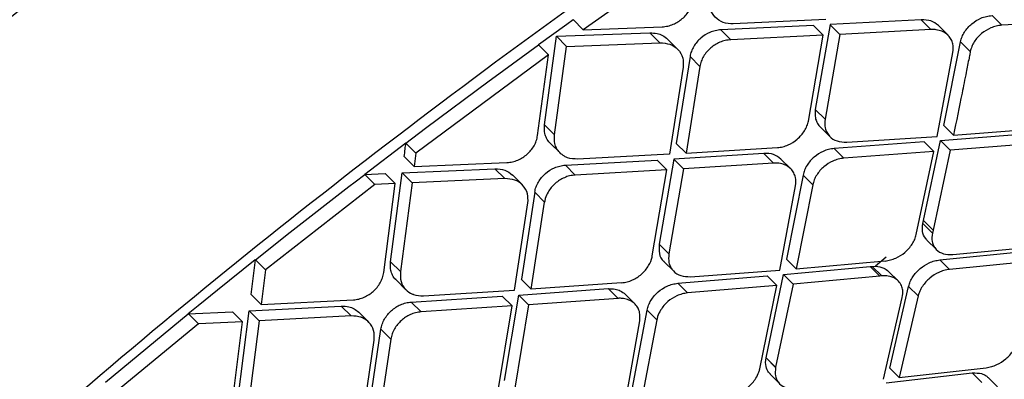
# Model space of a CAD drawing. Extents: x 943 to 1030, y 781 to 934.
# Drawn here: x 954 to 956, y 880 to 881 of the extents above; entities that cross this region are included whole.
import ezdxf

# ---------------------------------------------------------------- set-up
doc = ezdxf.new("R2010")
doc.units = 0
doc.header["$MEASUREMENT"] = 0
doc.layers.add('1', color=4, linetype='Continuous')

# ---------------------------------------------------------------- blocks, each defined once
blk = doc.blocks.new('2024 ARIA HL')
at = {"layer": '1', "color": 3, "linetype": 'Continuous', "lineweight": 25}
for p, q in [((12.3161, 77.7568), (12.1129, 77.613)), ((12.8388, 77.6206), (12.8219, 77.6375)), ((12.0351, 77.587), (12.0844, 77.6227)), ((12.0844, 77.6227), (12.0952, 77.6305)), ((12.0955, 77.6304), (12.1129, 77.613)), ((12.1129, 77.613), (12.2496, 77.618)), ((12.5121, 77.6203), (12.3517, 77.6127)), ((12.5337, 77.6304), (12.3731, 77.623)), ((12.5292, 77.6032), (12.5121, 77.6203)), ((12.5411, 77.6218), (12.5153, 77.4747)), ((12.699, 77.6303), (12.5411, 77.6218)), ((12.5582, 77.6047), (12.5412, 77.6217)), ((12.716, 77.6133), (12.699, 77.6303)), ((12.7458, 77.6032), (12.7289, 77.6202)), ((12.9966, 77.6308), (12.8388, 77.6206)), ((12.0456, 77.4477), (12.0664, 77.6015)), ((12.0664, 77.6015), (12.2284, 77.6075)), ((12.0664, 77.6015), (12.0838, 77.5841)), ((12.2456, 77.5903), (12.2284, 77.6075)), ((12.3689, 77.5955), (12.3517, 77.6127)), ((12.5292, 77.6032), (12.3689, 77.5955)), ((12.5033, 77.4545), (12.5292, 77.6032)), ((12.5582, 77.6047), (12.5323, 77.4577)), ((12.716, 77.6133), (12.5582, 77.6047)), ((11.9598, 77.5317), (12.0352, 77.5868)), ((12.0352, 77.5867), (12.0525, 77.5694)), ((12.0628, 77.4305), (12.0838, 77.5841)), ((12.0838, 77.5841), (12.2456, 77.5903)), ((12.2764, 77.5792), (12.2592, 77.5964)), ((12.7382, 77.4466), (12.7674, 77.592)), ((12.7843, 77.5751), (12.7674, 77.592)), ((12.0525, 77.5694), (11.8225, 77.3988)), ((12.0336, 77.4292), (12.0525, 77.5694)), ((12.2981, 77.5664), (12.2742, 77.4157)), ((12.3152, 77.5492), (12.2981, 77.5664)), ((12.7266, 77.4277), (12.7542, 77.5736)), ((12.2861, 77.5479), (12.2624, 77.3969)), ((12.3152, 77.5492), (12.2912, 77.3986)), ((11.9496, 77.5242), (11.9598, 77.5317)), ((11.8394, 77.4422), (11.9496, 77.5242)), ((12.5323, 77.4577), (12.5153, 77.4747)), ((12.0628, 77.4305), (12.0456, 77.4477)), ((12.5237, 77.4445), (12.5407, 77.4276)), ((12.755, 77.4299), (12.7382, 77.4466)), ((11.8052, 77.4163), (11.8394, 77.4422)), ((12.5698, 77.4178), (12.7266, 77.4277)), ((12.7327, 77.4204), (12.8782, 77.4322)), ((12.755, 77.4299), (12.9106, 77.4422)), ((11.7337, 77.3621), (11.805, 77.4164)), ((11.8225, 77.3988), (11.8051, 77.4162)), ((12.0554, 77.4163), (12.0725, 77.3991)), ((12.2742, 77.4157), (12.2912, 77.3986)), ((12.7044, 77.4182), (12.548, 77.4066)), ((12.7029, 77.2818), (12.7327, 77.4204)), ((12.7212, 77.4014), (12.7044, 77.4182)), ((12.7495, 77.4036), (12.7328, 77.4204)), ((12.8949, 77.4155), (12.7495, 77.4036)), ((11.8225, 77.3988), (11.8195, 77.3753)), ((12.2624, 77.3969), (12.1031, 77.3883)), ((12.4262, 77.3983), (12.2697, 77.3884)), ((12.2912, 77.3986), (12.4495, 77.4083)), ((12.4431, 77.3814), (12.4262, 77.3983)), ((12.5649, 77.3898), (12.548, 77.4066)), ((12.7212, 77.4014), (12.5649, 77.3898)), ((12.6905, 77.2575), (12.7212, 77.4014)), ((12.7495, 77.4036), (12.7196, 77.2651)), ((11.8195, 77.3753), (11.8022, 77.3926)), ((11.8195, 77.3753), (11.9805, 77.3823)), ((12.0818, 77.3778), (12.2409, 77.3867)), ((12.099, 77.3607), (12.0818, 77.3778)), ((12.2579, 77.3697), (12.2409, 77.3867)), ((12.2697, 77.3884), (12.2444, 77.2408)), ((12.2867, 77.3714), (12.2697, 77.3884)), ((12.4431, 77.3814), (12.2867, 77.3714)), ((12.4727, 77.3715), (12.4558, 77.3884)), ((11.7169, 77.349), (11.7338, 77.3619)), ((11.7336, 77.3618), (11.7694, 77.3633)), ((11.7512, 77.3445), (11.7338, 77.3618)), ((11.7867, 77.3459), (11.7694, 77.3633)), ((11.7784, 77.2102), (11.7987, 77.3645)), ((11.7987, 77.3645), (11.9594, 77.3717)), ((11.816, 77.3472), (11.7987, 77.3644)), ((11.9594, 77.3717), (11.9766, 77.3545)), ((12.0072, 77.3436), (11.9901, 77.3608)), ((12.2579, 77.3697), (12.0989, 77.3607)), ((12.2326, 77.2204), (12.2579, 77.3697)), ((12.2867, 77.3714), (12.2613, 77.2239)), ((12.4941, 77.3606), (12.4655, 77.2146)), ((12.511, 77.3437), (12.4941, 77.3606)), ((11.7512, 77.3445), (11.5614, 77.1962)), ((11.7061, 77.3406), (11.7169, 77.349)), ((11.7867, 77.3459), (11.7512, 77.3445)), ((11.7666, 77.1914), (11.7867, 77.3459)), ((11.816, 77.3472), (11.7955, 77.193)), ((11.9766, 77.3545), (11.816, 77.3471)), ((12.4541, 77.1954), (12.4811, 77.342)), ((12.511, 77.3437), (12.4822, 77.1978)), ((11.6045, 77.2616), (11.7061, 77.3406)), ((12.0287, 77.331), (12.0054, 77.1797)), ((12.0458, 77.3139), (12.0287, 77.331)), ((11.9938, 77.1608), (12.0169, 77.3123)), ((12.0224, 77.1627), (12.0458, 77.3139)), ((12.7011, 77.2728), (12.7018, 77.2767)), ((12.7018, 77.2767), (12.7029, 77.2817)), ((12.7184, 77.26), (12.7018, 77.2767)), ((12.7196, 77.2651), (12.7029, 77.2817)), ((11.544, 77.2138), (11.6045, 77.2616)), ((12.7196, 77.2651), (12.7185, 77.26)), ((12.2613, 77.2239), (12.2444, 77.2408)), ((12.7089, 77.2479), (12.7255, 77.2313)), ((12.7314, 77.2134), (12.8842, 77.2286)), ((12.7539, 77.2226), (12.9069, 77.2376)), ((11.4785, 77.1615), (11.5439, 77.2139)), ((11.5368, 77.1532), (11.544, 77.2138)), ((11.544, 77.2136), (11.5614, 77.1962)), ((11.7955, 77.193), (11.7783, 77.2102)), ((12.2528, 77.2106), (12.2697, 77.1938)), ((12.4822, 77.1978), (12.4655, 77.2145)), ((12.4822, 77.1978), (12.6365, 77.2116)), ((12.6383, 77.2184), (12.62, 77.2025)), ((12.748, 77.1968), (12.7314, 77.2134)), ((12.9007, 77.2121), (12.748, 77.1968)), ((11.5614, 77.1962), (11.5542, 77.1359)), ((12.2986, 77.1841), (12.4541, 77.1954)), ((12.43, 77.0437), (12.4601, 77.1882)), ((12.4601, 77.1882), (12.6108, 77.2019)), ((12.4769, 77.1714), (12.4602, 77.1882)), ((12.6108, 77.2019), (12.6141, 77.2022)), ((12.6275, 77.1852), (12.6108, 77.2018)), ((12.6141, 77.2022), (12.6198, 77.2024)), ((12.6308, 77.1855), (12.6141, 77.2022)), ((12.6592, 77.1769), (12.6426, 77.1935)), ((11.7881, 77.1787), (11.8053, 77.1615)), ((12.0224, 77.1627), (12.0053, 77.1797)), ((12.1793, 77.1737), (12.0224, 77.1627)), ((12.277, 77.1728), (12.4321, 77.1857)), ((12.2938, 77.156), (12.277, 77.1728)), ((12.4488, 77.169), (12.4321, 77.1857)), ((12.4769, 77.1714), (12.4466, 77.0271)), ((12.6275, 77.1852), (12.4769, 77.1714)), ((12.6308, 77.1855), (12.6275, 77.1852)), ((11.4447, 77.1342), (11.4785, 77.1615)), ((11.8357, 77.1509), (11.9938, 77.1608)), ((12.001, 77.1524), (12.1562, 77.1635)), ((12.1731, 77.1466), (12.1562, 77.1635)), ((12.4488, 77.169), (12.2938, 77.156)), ((12.4189, 77.0243), (12.4488, 77.169)), ((12.6445, 77.0257), (12.6773, 77.1675)), ((12.6939, 77.151), (12.6773, 77.1675)), ((11.5542, 77.1359), (11.5368, 77.1532)), ((11.5542, 77.1359), (11.714, 77.144)), ((11.8145, 77.1403), (11.9724, 77.1504)), ((11.8316, 77.1232), (11.8145, 77.1403)), ((11.9894, 77.1334), (11.9724, 77.1504)), ((11.9764, 77.004), (12.001, 77.1524)), ((12.018, 77.1354), (12.001, 77.1523)), ((12.1731, 77.1466), (12.018, 77.1354)), ((12.2025, 77.1369), (12.1857, 77.1538)), ((12.6336, 77.0062), (12.6662, 77.1482)), ((12.6939, 77.151), (12.661, 77.0092)), ((11.2842, 77.0014), (11.4276, 77.12)), ((11.4275, 77.1202), (11.4446, 77.1341)), ((11.4275, 77.12), (11.5043, 77.1235)), ((11.4278, 77.12), (11.4452, 77.1026)), ((11.5216, 77.1062), (11.5043, 77.1235)), ((11.5138, 76.9699), (11.5334, 77.1249)), ((11.5334, 77.1249), (11.693, 77.1333)), ((11.5507, 77.1076), (11.5334, 77.1249)), ((11.693, 77.1333), (11.7102, 77.1161)), ((11.7406, 77.1054), (11.7235, 77.1226)), ((11.9894, 77.1334), (11.8316, 77.1232)), ((11.9648, 76.9834), (11.9894, 77.1334)), ((12.018, 77.1354), (11.9933, 76.9872)), ((12.1958, 76.9794), (12.2237, 77.1262)), ((12.2405, 77.1094), (12.2237, 77.1262)), ((11.5216, 77.1062), (11.4452, 77.1026)), ((11.5022, 76.951), (11.5216, 77.1062)), ((11.5507, 77.1076), (11.531, 76.9528)), ((11.7102, 77.1161), (11.5507, 77.1076)), ((12.1847, 76.9601), (12.2109, 77.1074)), ((12.2405, 77.1094), (12.2125, 76.9627)), ((11.4452, 77.1026), (11.3016, 76.9837)), ((11.7393, 76.9409), (11.7619, 77.093)), ((11.779, 77.0759), (11.7619, 77.093)), ((11.7279, 76.9218), (11.7503, 77.0741)), ((11.779, 77.0759), (11.7563, 76.9239)), ((12.4291, 77.0352), (12.4299, 77.0432)), ((12.4465, 77.0266), (12.4299, 77.0432)), ((12.43, 77.0437), (12.4466, 77.0271)), ((12.4465, 77.0266), (12.4466, 77.0271)), ((12.6445, 77.0257), (12.661, 77.0092)), ((12.661, 77.0092), (12.812, 77.0263)), ((12.4371, 77.0149), (12.4537, 76.9983)), ((12.6385, 77.0001), (12.7877, 77.0172)), ((12.8042, 77.0007), (12.7877, 77.0172)), ((12.8317, 76.993), (12.8152, 77.0094))]:
    blk.add_line(p, q, dxfattribs=at)
for points, knots in [([(5.8781, 75.3976), (6.025, 75.6344), (6.3184, 76.1075), (6.8017, 76.789), (7.3154, 77.4479), (7.8612, 78.0809), (8.4367, 78.6868), (9.0425, 79.2624), (9.6753, 79.8085), (10.3342, 80.3223), (11.0157, 80.8057), (11.4887, 81.0991), (11.7253, 81.2459)], [0, 0, 0, 0, 0.100042, 0.199933, 0.299921, 0.400058, 0.500026, 0.599962, 0.700077, 0.800123, 0.900018, 1, 1, 1, 1]), ([(11.8618, 81.0183), (11.6291, 80.8735), (11.1639, 80.584), (10.4935, 80.1075), (9.8453, 79.6012), (9.2228, 79.0634), (8.6273, 78.4963), (8.0602, 77.9007), (7.5224, 77.2782), (7.0162, 76.63), (6.5396, 75.9596), (6.2501, 75.4942), (6.1051, 75.2613)], [0, 0, 0, 0, 0.100007, 0.199908, 0.299949, 0.40005, 0.499964, 0.599911, 0.700038, 0.800024, 0.899928, 1, 1, 1, 1]), ([(6.9071, 74.5174), (7.034, 74.7072), (7.2873, 75.0862), (7.6935, 75.6372), (8.1178, 76.1738), (8.5619, 76.6955), (9.0251, 77.2015), (9.5061, 77.6903), (10.0039, 78.1608), (10.518, 78.6127), (11.0482, 79.046), (11.5939, 79.4591), (12.1527, 79.8543), (12.5366, 80.099), (12.7287, 80.2215)], [0, 0, 0, 0, 0.083512, 0.166712, 0.249853, 0.333077, 0.416479, 0.499832, 0.583025, 0.666209, 0.749518, 0.832976, 0.916394, 1, 1, 1, 1]), ([(7.0057, 74.4462), (7.1576, 74.6722), (7.4612, 75.1237), (7.9546, 75.7756), (8.4742, 76.4074), (9.0216, 77.0165), (9.5626, 77.5694), (10.0908, 78.0694), (10.6018, 78.52), (11.1287, 78.9523), (11.6712, 79.3645), (12.2268, 79.7583), (12.6085, 80.0019), (12.7993, 80.1238)], [0, 0, 0, 0, 0.100069, 0.199912, 0.299747, 0.399786, 0.499827, 0.583023, 0.66622, 0.749552, 0.833045, 0.916507, 1, 1, 1, 1]), ([(7.6325, 74.2262), (7.7636, 74.4414), (8.0261, 74.8721), (8.457, 75.4959), (8.9157, 76.0985), (9.4047, 76.6738), (9.9235, 77.2193), (10.4765, 77.7308), (11.0601, 78.2107), (11.67, 78.6591), (12.2991, 79.08), (12.733, 79.334), (12.9499, 79.4609)], [0, 0, 0, 0, 0.100262, 0.200594, 0.3008419, 0.4004929, 0.4997617, 0.5991068, 0.6990092, 0.7993777, 0.8996698, 1, 1, 1, 1]), ([(7.6564, 74.2129), (7.7376, 74.347), (7.892, 74.6021), (8.1223, 74.9589), (8.3364, 75.272), (8.5306, 75.5431), (8.7027, 75.7735), (8.8503, 75.9644), (8.9559, 76.0966), (9.0249, 76.1814), (9.0645, 76.2295), (9.1168, 76.2927), (9.1846, 76.3735), (9.2705, 76.4737), (9.3577, 76.5735), (9.5065, 76.7405), (9.6692, 76.9156), (9.8234, 77.0737), (9.8919, 77.1424), (9.9221, 77.1725), (9.9354, 77.1856), (9.9413, 77.1914), (9.9439, 77.194), (9.9451, 77.1952), (9.9457, 77.1958), (9.9459, 77.196), (9.9459, 77.196), (9.9459, 77.196), (9.946, 77.196), (9.9461, 77.1962), (9.9468, 77.1968), (9.9493, 77.1994), (9.9596, 77.2095), (9.9825, 77.232), (10.0218, 77.2703), (10.084, 77.3302), (10.1728, 77.4142), (10.2919, 77.5242), (10.3971, 77.6184), (10.4795, 77.6907), (10.5306, 77.7351), (10.5843, 77.7812), (10.6405, 77.8289), (10.6994, 77.8783), (10.7609, 77.9293), (10.8235, 77.9805), (11.0274, 78.1455), (11.3803, 78.4163), (11.8937, 78.7774), (12.4207, 79.1205), (12.7819, 79.3311), (12.9625, 79.4364)], [0, 0, 0, 0, 0.062481, 0.118844, 0.169135, 0.213352, 0.251461, 0.283422, 0.309236, 0.318658, 0.3269, 0.333965, 0.351242, 0.368824, 0.386373, 0.403893, 0.457678, 0.481272, 0.491642, 0.496202, 0.498209, 0.499091, 0.49948, 0.499651, 0.499785, 0.499785, 0.499785, 0.499787, 0.499791, 0.499809, 0.499878, 0.500152, 0.501246, 0.505611, 0.512881, 0.523059, 0.53994, 0.561408, 0.587481, 0.596044, 0.605011, 0.61438, 0.624154, 0.634334, 0.64492, 0.655914, 0.66648, 0.749216, 0.832806, 0.916374, 1, 1, 1, 1]), ([(8.1478, 74.1557), (8.1562, 74.1696), (8.1782, 74.2059), (8.2181, 74.2721), (8.2646, 74.3489), (8.3106, 74.4241), (8.3503, 74.488), (8.3885, 74.5484), (8.4275, 74.6092), (8.4987, 74.7191), (8.6019, 74.8746), (8.7743, 75.1256), (8.99, 75.4243), (9.2691, 75.787), (9.5763, 76.1596), (9.9148, 76.5375), (10.2992, 76.9312), (10.7383, 77.3375), (11.2359, 77.7512), (11.6974, 78.0977), (12.1121, 78.3852), (12.379, 78.559), (12.5548, 78.6691), (12.6371, 78.7199), (12.72, 78.7702), (12.8007, 78.8186), (12.8837, 78.8676), (12.9657, 78.9147), (13.0227, 78.9473), (13.049, 78.9624)], [0, 0, 0, 0, 0.007015, 0.018363, 0.033423, 0.04585, 0.056436, 0.065972, 0.076735, 0.087613, 0.12255, 0.157338, 0.219068, 0.281467, 0.354683, 0.427219, 0.500115, 0.591822, 0.685047, 0.779146, 0.840884, 0.903128, 0.916964, 0.930722, 0.945004, 0.958992, 0.971501, 0.986828, 1, 1, 1, 1]), ([(8.1602, 74.1491), (8.2809, 74.347), (8.5223, 74.7427), (8.9211, 75.3141), (9.3448, 75.8661), (9.7957, 76.394), (10.2751, 76.8929), (10.7834, 77.3614), (11.3192, 77.8012), (11.8788, 78.2127), (12.4566, 78.5995), (12.8556, 78.8328), (13.0551, 78.9495)], [0, 0, 0, 0, 0.100345, 0.20059, 0.300906, 0.400755, 0.500092, 0.599382, 0.699069, 0.799349, 0.899659, 1, 1, 1, 1]), ([(8.8026, 74.1015), (8.9382, 74.3142), (9.2093, 74.7396), (9.6633, 75.3469), (10.1504, 75.9281), (10.6743, 76.4766), (11.2335, 76.9888), (11.8241, 77.4633), (12.4396, 77.904), (12.8692, 78.166), (13.0839, 78.2971)], [0, 0, 0, 0, 0.125001, 0.250001, 0.375003, 0.499997, 0.624991, 0.749994, 0.874996, 1, 1, 1, 1]), ([(16.7635, 77.6975), (16.438, 77.4073), (15.787, 76.8269), (14.8258, 75.9334), (13.8771, 75.0243), (12.943, 74.0988), (12.0242, 73.1586), (11.1221, 72.2041), (10.236, 71.2375), (9.661, 70.5833), (9.3735, 70.2562)], [0, 0, 0, 0, 0.125, 0.25, 0.375, 0.5, 0.625, 0.75, 0.875, 1, 1, 1, 1]), ([(12.2496, 77.618), (12.2529, 77.6183), (12.2592, 77.6189), (12.2714, 77.6229), (12.2827, 77.6298), (12.2917, 77.6389), (12.2973, 77.6468), (12.3014, 77.6555), (12.3026, 77.6614), (12.3032, 77.6644)], [0, 0, 0, 0, 0.135896, 0.264503, 0.500847, 0.622163, 0.745226, 0.870902, 1, 1, 1, 1]), ([(12.3731, 77.623), (12.367, 77.6234), (12.3549, 77.6243), (12.341, 77.6338), (12.3322, 77.6478), (12.3325, 77.6597), (12.3326, 77.6655)], [0, 0, 0, 0, 0.25054, 0.501397, 0.758395, 1, 1, 1, 1]), ([(12.7674, 77.592), (12.7681, 77.5949), (12.7696, 77.6006), (12.774, 77.6089), (12.7798, 77.6166), (12.789, 77.6255), (12.8002, 77.6323), (12.8123, 77.6365), (12.8186, 77.6372), (12.8219, 77.6376)], [0, 0, 0, 0, 0.128095, 0.25352, 0.376904, 0.498937, 0.733436, 0.862666, 1, 1, 1, 1]), ([(12.7288, 77.6201), (12.7248, 77.6232), (12.7168, 77.6296), (12.705, 77.6301), (12.699, 77.6303)], [0, 0, 0, 0, 0.493889, 1, 1, 1, 1]), ([(12.8388, 77.6206), (12.8356, 77.6203), (12.8293, 77.6195), (12.8172, 77.6153), (12.8059, 77.6085), (12.7966, 77.5996), (12.7908, 77.5919), (12.7864, 77.5836), (12.785, 77.578), (12.7843, 77.5751)], [0, 0, 0, 0, 0.13734, 0.266535, 0.500813, 0.625263, 0.74975, 0.874437, 1, 1, 1, 1]), ([(12.2284, 77.6075), (12.2326, 77.6073), (12.2405, 77.6069), (12.2511, 77.6032), (12.2563, 77.5987), (12.2592, 77.5963)], [0, 0, 0, 0, 0.351667, 0.646042, 1, 1, 1, 1]), ([(12.3517, 77.6127), (12.3485, 77.6124), (12.3421, 77.6117), (12.33, 77.6076), (12.3188, 77.6008), (12.3098, 77.5917), (12.3042, 77.5839), (12.3, 77.5753), (12.2987, 77.5694), (12.2981, 77.5664)], [0, 0, 0, 0, 0.1365147, 0.2653256, 0.50067, 0.6215308, 0.7444783, 0.8703859, 1, 1, 1, 1]), ([(12.7542, 77.5736), (12.7545, 77.5787), (12.7551, 77.5868), (12.7513, 77.5964), (12.7455, 77.6044), (12.7366, 77.6103), (12.7265, 77.6129), (12.7201, 77.6134), (12.717, 77.6134), (12.7162, 77.6133), (12.716, 77.6133), (12.716, 77.6133), (12.716, 77.6133)], [0, 0, 0, 0, 0.223613, 0.354739, 0.49867, 0.715827, 0.871949, 0.966732, 0.991062, 0.997453, 0.999722, 1, 1, 1, 1]), ([(12.2456, 77.5903), (12.2517, 77.5898), (12.2639, 77.589), (12.278, 77.5793), (12.2867, 77.5652), (12.2863, 77.5533), (12.2861, 77.5479)], [0, 0, 0, 0, 0.250814, 0.501482, 0.771245, 1, 1, 1, 1]), ([(12.3689, 77.5955), (12.3656, 77.5952), (12.3593, 77.5946), (12.3472, 77.5905), (12.3359, 77.5836), (12.3269, 77.5746), (12.3213, 77.5667), (12.3171, 77.5581), (12.3159, 77.5522), (12.3152, 77.5492)], [0, 0, 0, 0, 0.136582, 0.265486, 0.501095, 0.621611, 0.744519, 0.8704, 1, 1, 1, 1]), ([(12.7843, 77.5751), (12.7841, 77.5738), (12.7833, 77.57), (12.7809, 77.5579), (12.7764, 77.5351), (12.7675, 77.4904), (12.76, 77.4541), (12.755, 77.4299)], [0, 0, 0, 0, 0.027614, 0.078222, 0.248424, 0.497807, 1, 1, 1, 1]), ([(12.5153, 77.4747), (12.5149, 77.4695), (12.5143, 77.4614), (12.5182, 77.452), (12.5209, 77.4465), (12.5236, 77.4448), (12.5239, 77.4447)], [0, 0, 0, 0, 0.432682, 0.690375, 0.975425, 1, 1, 1, 1]), ([(12.0554, 77.4163), (12.0552, 77.4165), (12.0525, 77.4185), (12.0493, 77.4241), (12.0451, 77.4341), (12.0454, 77.4425), (12.0456, 77.4477)], [0, 0, 0, 0, 0.021667, 0.315046, 0.575994, 1, 1, 1, 1]), ([(12.4495, 77.4083), (12.4527, 77.4087), (12.4589, 77.4095), (12.4709, 77.4137), (12.4821, 77.4206), (12.4912, 77.4296), (12.4969, 77.4374), (12.5012, 77.4459), (12.5026, 77.4516), (12.5033, 77.4545)], [0, 0, 0, 0, 0.135632, 0.26416, 0.500376, 0.622833, 0.746478, 0.871985, 1, 1, 1, 1]), ([(12.5323, 77.4577), (12.5319, 77.4525), (12.5313, 77.4443), (12.535, 77.4346), (12.5411, 77.4261), (12.5523, 77.4186), (12.564, 77.4181), (12.5698, 77.4178)], [0, 0, 0, 0, 0.2296395, 0.3596582, 0.4997132, 0.7503378, 1, 1, 1, 1]), ([(11.9805, 77.3823), (11.9838, 77.3826), (11.99, 77.3833), (11.9994, 77.3865), (12.0079, 77.3909), (12.0156, 77.3967), (12.0223, 77.4036), (12.0278, 77.4116), (12.0318, 77.4202), (12.033, 77.4262), (12.0336, 77.4292)], [0, 0, 0, 0, 0.135074, 0.263251, 0.38506, 0.50112, 0.622013, 0.744916, 0.870654, 1, 1, 1, 1]), ([(12.1031, 77.3883), (12.097, 77.3886), (12.0888, 77.3891), (12.0788, 77.3938), (12.0719, 77.399), (12.0664, 77.4067), (12.0624, 77.4168), (12.0626, 77.4252), (12.0628, 77.4305)], [0, 0, 0, 0, 0.249709, 0.338248, 0.500844, 0.648085, 0.780407, 1, 1, 1, 1]), ([(11.8022, 77.3926), (11.8028, 77.397), (11.8037, 77.4049), (11.8047, 77.4127), (11.8051, 77.4162)], [0, 0, 0, 0, 0.56, 1, 1, 1, 1]), ([(12.4558, 77.3883), (12.4518, 77.3914), (12.4439, 77.3978), (12.4321, 77.3981), (12.4262, 77.3983)], [0, 0, 0, 0, 0.493697, 1, 1, 1, 1]), ([(12.548, 77.4066), (12.5448, 77.4062), (12.5386, 77.4054), (12.5266, 77.4011), (12.5155, 77.3943), (12.5064, 77.3853), (12.5007, 77.3776), (12.4963, 77.3692), (12.4948, 77.3634), (12.4941, 77.3606)], [0, 0, 0, 0, 0.13658, 0.265416, 0.500187, 0.621982, 0.745466, 0.871276, 1, 1, 1, 1]), ([(12.0287, 77.331), (12.0293, 77.334), (12.0305, 77.3399), (12.0347, 77.3486), (12.0402, 77.3565), (12.0491, 77.3657), (12.0602, 77.3726), (12.0723, 77.3768), (12.0786, 77.3775), (12.0818, 77.3778)], [0, 0, 0, 0, 0.130044, 0.256075, 0.378808, 0.499194, 0.735423, 0.864058, 1, 1, 1, 1]), ([(12.4811, 77.342), (12.4814, 77.347), (12.482, 77.3551), (12.4782, 77.3647), (12.4725, 77.3727), (12.4636, 77.3785), (12.4538, 77.3811), (12.4473, 77.3815), (12.4442, 77.3815), (12.4434, 77.3814), (12.4431, 77.3814), (12.4431, 77.3814)], [0, 0, 0, 0, 0.22259, 0.354061, 0.498885, 0.713947, 0.869322, 0.964721, 0.989876, 0.998872, 1, 1, 1, 1]), ([(12.5649, 77.3898), (12.5617, 77.3894), (12.5554, 77.3886), (12.5434, 77.3843), (12.5323, 77.3774), (12.5232, 77.3684), (12.5175, 77.3607), (12.5131, 77.3523), (12.5117, 77.3466), (12.511, 77.3437)], [0, 0, 0, 0, 0.136671, 0.265619, 0.500679, 0.622103, 0.745532, 0.871302, 1, 1, 1, 1]), ([(11.9594, 77.3717), (11.9656, 77.3714), (11.9776, 77.3708), (11.9859, 77.364), (11.9899, 77.3606)], [0, 0, 0, 0, 0.514298, 1, 1, 1, 1]), ([(12.099, 77.3607), (12.0957, 77.3604), (12.0894, 77.3597), (12.0774, 77.3555), (12.0661, 77.3484), (12.0571, 77.3392), (12.0511, 77.3302), (12.0469, 77.3218), (12.0461, 77.3159), (12.0458, 77.3139)], [0, 0, 0, 0, 0.13594, 0.264607, 0.500972, 0.624956, 0.749834, 0.912945, 1, 1, 1, 1]), ([(12.0169, 77.3123), (12.017, 77.3177), (12.0174, 77.3296), (12.0088, 77.3437), (11.9948, 77.3533), (11.9827, 77.3541), (11.9766, 77.3545)], [0, 0, 0, 0, 0.228243, 0.498829, 0.75032, 1, 1, 1, 1]), ([(12.6365, 77.2115), (12.6396, 77.212), (12.6457, 77.2129), (12.6576, 77.2173), (12.6687, 77.2243), (12.6779, 77.2332), (12.6837, 77.2409), (12.6882, 77.2491), (12.6897, 77.2547), (12.6905, 77.2575)], [0, 0, 0, 0, 0.13568, 0.264212, 0.499852, 0.623427, 0.747643, 0.873004, 1, 1, 1, 1]), ([(12.7091, 77.2481), (12.7062, 77.2517), (12.7008, 77.2584), (12.701, 77.2682), (12.7011, 77.2728)], [0, 0, 0, 0, 0.534169, 1, 1, 1, 1]), ([(12.7184, 77.26), (12.7179, 77.2549), (12.717, 77.2469), (12.7204, 77.2377), (12.7261, 77.2297), (12.7369, 77.2228), (12.7482, 77.2227), (12.7539, 77.2226)], [0, 0, 0, 0, 0.232854, 0.362829, 0.501703, 0.751076, 1, 1, 1, 1]), ([(12.2444, 77.2408), (12.2442, 77.2352), (12.2438, 77.2241), (12.2482, 77.2137), (12.2527, 77.2109), (12.253, 77.2108)], [0, 0, 0, 0, 0.486382, 0.974507, 1, 1, 1, 1]), ([(12.2613, 77.2239), (12.2609, 77.2187), (12.2604, 77.2104), (12.2641, 77.2008), (12.2702, 77.1923), (12.2813, 77.1849), (12.2929, 77.1844), (12.2986, 77.1841)], [0, 0, 0, 0, 0.228711, 0.359055, 0.499941, 0.75058, 1, 1, 1, 1]), ([(11.7882, 77.1787), (11.788, 77.1789), (11.7853, 77.1809), (11.7821, 77.1865), (11.7779, 77.1966), (11.7782, 77.205), (11.7783, 77.2102)], [0, 0, 0, 0, 0.021063, 0.316622, 0.578413, 1, 1, 1, 1]), ([(12.1793, 77.1737), (12.1825, 77.1741), (12.1887, 77.1749), (12.2006, 77.1792), (12.2118, 77.1863), (12.2208, 77.1955), (12.2279, 77.2054), (12.2312, 77.214), (12.2326, 77.2195), (12.2326, 77.2203), (12.2326, 77.2204)], [0, 0, 0, 0, 0.134989, 0.263304, 0.500403, 0.625479, 0.750316, 0.96755, 0.996269, 1, 1, 1, 1]), ([(12.6773, 77.1675), (12.6781, 77.1703), (12.6797, 77.1759), (12.6843, 77.1841), (12.6902, 77.1918), (12.6993, 77.2007), (12.7104, 77.2076), (12.7221, 77.212), (12.7283, 77.2129), (12.7314, 77.2134)], [0, 0, 0, 0, 0.128128, 0.254076, 0.378303, 0.501487, 0.735025, 0.863589, 1, 1, 1, 1]), ([(11.714, 77.144), (11.7172, 77.1444), (11.7234, 77.1451), (11.7327, 77.1484), (11.7411, 77.1529), (11.7488, 77.1587), (11.7554, 77.1657), (11.7608, 77.1737), (11.7648, 77.1825), (11.766, 77.1884), (11.7666, 77.1914)], [0, 0, 0, 0, 0.134399, 0.262276, 0.384172, 0.500713, 0.62123, 0.744098, 0.87011, 1, 1, 1, 1]), ([(11.7955, 77.193), (11.7955, 77.1871), (11.7953, 77.1752), (11.8037, 77.1617), (11.8126, 77.1556), (11.8229, 77.1515), (11.8296, 77.1512), (11.8357, 77.1509)], [0, 0, 0, 0, 0.24774, 0.499051, 0.720726, 0.750853, 1, 1, 1, 1]), ([(12.6199, 77.2024), (12.625, 77.2018), (12.6341, 77.2007), (12.6397, 77.1954), (12.6422, 77.1931)], [0, 0, 0, 0, 0.562608, 1, 1, 1, 1]), ([(12.748, 77.1968), (12.7449, 77.1964), (12.7387, 77.1954), (12.727, 77.1909), (12.7159, 77.184), (12.7068, 77.1752), (12.7009, 77.1675), (12.6963, 77.1593), (12.6947, 77.1538), (12.6939, 77.151)], [0, 0, 0, 0, 0.136513, 0.26519, 0.498973, 0.621588, 0.745911, 0.871897, 1, 1, 1, 1]), ([(12.2237, 77.1262), (12.2244, 77.1291), (12.2258, 77.1348), (12.2301, 77.1433), (12.2358, 77.1511), (12.2447, 77.1602), (12.2558, 77.1672), (12.2677, 77.1716), (12.2738, 77.1724), (12.277, 77.1728)], [0, 0, 0, 0, 0.129205, 0.255145, 0.378377, 0.499534, 0.735468, 0.864112, 1, 1, 1, 1]), ([(12.6662, 77.1482), (12.6668, 77.1525), (12.6678, 77.1598), (12.6649, 77.1695), (12.6594, 77.1778), (12.6505, 77.1834), (12.6409, 77.1856), (12.6347, 77.1858), (12.6318, 77.1856), (12.631, 77.1856), (12.6308, 77.1856), (12.6308, 77.1856), (12.6308, 77.1856), (12.6308, 77.1856)], [0, 0, 0, 0, 0.1955227, 0.334549, 0.5010654, 0.7182701, 0.8740246, 0.968, 0.9917557, 0.9978168, 0.9993932, 0.9999392, 1, 1, 1, 1]), ([(12.1562, 77.1635), (12.1602, 77.1634), (12.1677, 77.1634), (12.1779, 77.1601), (12.1829, 77.156), (12.1856, 77.1537)], [0, 0, 0, 0, 0.345939, 0.639756, 1, 1, 1, 1]), ([(12.2938, 77.156), (12.2907, 77.1556), (12.2845, 77.1547), (12.2726, 77.1503), (12.2615, 77.1433), (12.2524, 77.1341), (12.2462, 77.1253), (12.2419, 77.1171), (12.2409, 77.1113), (12.2405, 77.1094)], [0, 0, 0, 0, 0.135884, 0.264511, 0.500348, 0.62481, 0.749752, 0.916265, 1, 1, 1, 1]), ([(11.7619, 77.093), (11.7625, 77.096), (11.7637, 77.1019), (11.7678, 77.1107), (11.7733, 77.1186), (11.7821, 77.1279), (11.7932, 77.1349), (11.8051, 77.1392), (11.8113, 77.14), (11.8145, 77.1403)], [0, 0, 0, 0, 0.130831, 0.257309, 0.380119, 0.500065, 0.736784, 0.864968, 1, 1, 1, 1]), ([(12.2109, 77.1074), (12.2112, 77.1124), (12.2117, 77.1205), (12.208, 77.1301), (12.2023, 77.138), (12.1936, 77.1438), (12.1838, 77.1464), (12.1773, 77.1468), (12.174, 77.1468), (12.1732, 77.1466), (12.1731, 77.1466)], [0, 0, 0, 0, 0.221226, 0.353117, 0.499071, 0.712076, 0.866719, 0.962729, 0.996175, 1, 1, 1, 1]), ([(11.693, 77.1333), (11.6976, 77.1331), (11.7056, 77.1328), (11.7159, 77.1289), (11.7208, 77.1247), (11.7234, 77.1225)], [0, 0, 0, 0, 0.381618, 0.669746, 1, 1, 1, 1]), ([(11.8316, 77.1232), (11.8284, 77.1229), (11.8222, 77.1221), (11.8102, 77.1178), (11.7992, 77.1108), (11.7904, 77.1015), (11.785, 77.0935), (11.7809, 77.0848), (11.7796, 77.0789), (11.779, 77.0759)], [0, 0, 0, 0, 0.1353, 0.263641, 0.500328, 0.620204, 0.743015, 0.869388, 1, 1, 1, 1]), ([(11.7503, 77.0741), (11.7504, 77.08), (11.7506, 77.0918), (11.7427, 77.1046), (11.7343, 77.1108), (11.7293, 77.113), (11.7279, 77.1136), (11.7223, 77.1156), (11.7162, 77.1159), (11.7102, 77.1161)], [0, 0, 0, 0, 0.247311, 0.498753, 0.684096, 0.732446, 0.74921, 0.751084, 1, 1, 1, 1]), ([(12.812, 77.0263), (12.8151, 77.0268), (12.8211, 77.0278), (12.8328, 77.0324), (12.8438, 77.0394), (12.853, 77.0482), (12.859, 77.0558), (12.8636, 77.0639), (12.8653, 77.0693), (12.8661, 77.0721)], [0, 0, 0, 0, 0.135842, 0.264231, 0.498388, 0.623062, 0.747963, 0.873481, 1, 1, 1, 1]), ([(12.4375, 77.0152), (12.4354, 77.0175), (12.4303, 77.0227), (12.4295, 77.0306), (12.4291, 77.0352)], [0, 0, 0, 0, 0.424235, 1, 1, 1, 1]), ([(12.3655, 76.9778), (12.3686, 76.9783), (12.3746, 76.9792), (12.3864, 76.9837), (12.3974, 76.9909), (12.4066, 77), (12.4129, 77.0087), (12.4173, 77.0168), (12.4185, 77.0224), (12.4189, 77.0243)], [0, 0, 0, 0, 0.134833, 0.263052, 0.499691, 0.625005, 0.749677, 0.916927, 1, 1, 1, 1]), ([(12.4465, 77.0266), (12.446, 77.0215), (12.4453, 77.0136), (12.4487, 77.0045), (12.4544, 76.9966), (12.4651, 76.9899), (12.4763, 76.9899), (12.4819, 76.9899)], [0, 0, 0, 0, 0.231333, 0.361672, 0.501637, 0.751144, 1, 1, 1, 1]), ([(12.7877, 77.0172), (12.7933, 77.0172), (12.8024, 77.0173), (12.8109, 77.0133), (12.8141, 77.0104), (12.8152, 77.0093)], [0, 0, 0, 0, 0.509441, 0.82914, 1, 1, 1, 1])]:
    blk.add_open_spline(points, degree=3, knots=knots, dxfattribs=at)

msp = doc.modelspace()

# ---------------------------------------------------------------- block references
at = {"layer": '1'}
msp.add_blockref('2024 ARIA HL', (942.9187, 803.3463), dxfattribs=at)

doc.saveas('drawing.dxf')
